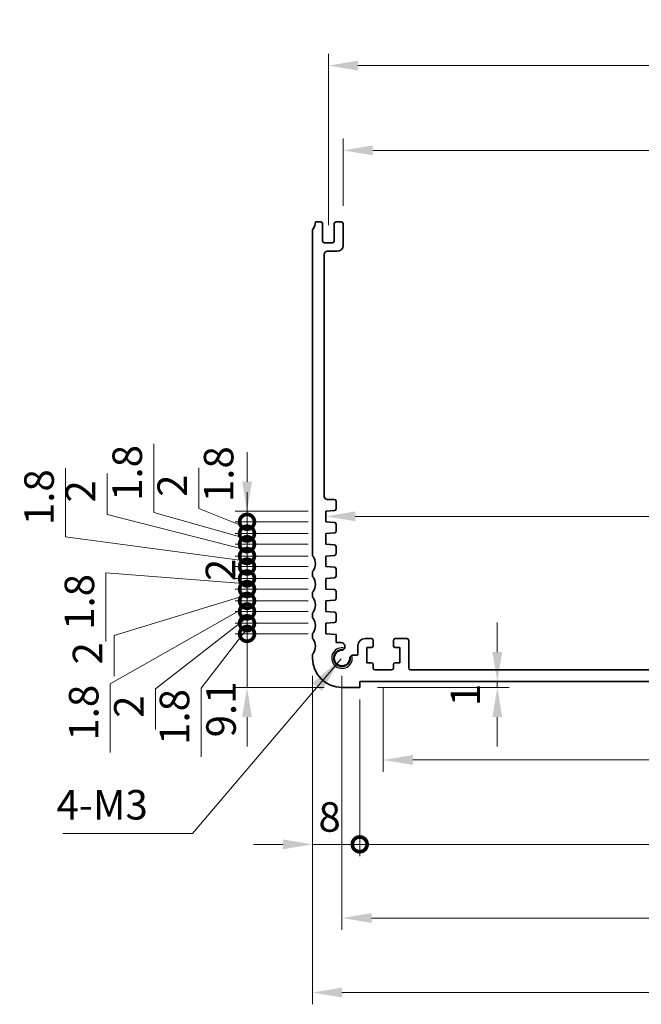
# Model space of a CAD drawing. Units: millimetres. Extents: x 29 to 4174, y 16 to 718.
# Drawn here: x 2872 to 2977, y 239 to 406 of the extents above; entities that cross this region are included whole.
import ezdxf

# ---------------------------------------------------------------- set-up
doc = ezdxf.new("R2010")
doc.units = ezdxf.units.MM
doc.header["$LTSCALE"] = 2
doc.layers.get('Defpoints').update_dxf_attribs({"lineweight": 25})
for name, color, linetype, lineweight in [('Dimension (ISO)', 7, 'Continuous', 18), ('Dimension (ISO) @ 1', 7, 'Continuous', 18), ('Symbol (ISO)', 7, 'Continuous', 18), ('Visible (ISO)', 7, 'Continuous', 35), ('Visible Narrow (ISO)', 7, 'Continuous', 25)]:
    doc.layers.add(name, color=color, linetype=linetype, lineweight=lineweight)
doc.styles.add('Note Text (TK)', font='txt')
doc.dimstyles.new('Default - Method 1b (TK)', dxfattribs={"dimscale": 2, "dimtxt": 2.5, "dimasz": 2.5, "dimexe": 1, "dimexo": 1.5, "dimgap": 1, "dimtad": 1, "dimtoh": 1, "dimrnd": 1e-08, "dimdsep": 46, "dimtxsty": 'Note Text (TK)', "dimcen": 0.09, "dimdle": 5, "dimclrd": 100, "dimclre": 100, "dimclrt": 7, "dimadec": 1, "dimazin": 1, "dimtfac": 1, "dimtmove": 0, "dimatfit": 3, "dimfxl": 0, "dimtolj": 1, "dimlwd": -1, "dimlwe": -1, "dimarcsym": 0})
doc.dimstyles.new('Default - Method 1b (TK)$7', dxfattribs={"dimscale": 2.5, "dimtxt": 2.5, "dimasz": 2.5, "dimexe": 1, "dimexo": 1.5, "dimgap": 1, "dimtad": 1, "dimtoh": 1, "dimrnd": 1e-08, "dimdsep": 46, "dimtxsty": 'Note Text (TK)', "dimcen": 0.09, "dimdle": 5, "dimclrd": 256, "dimclre": 100, "dimclrt": 7, "dimadec": 1, "dimazin": 1, "dimtfac": 1, "dimtmove": 0, "dimatfit": 3, "dimfxl": 0, "dimtolj": 1, "dimlwd": -1, "dimlwe": -1, "dimarcsym": 0})

# ---------------------------------------------------------------- blocks, each defined once
blk = doc.blocks.new('*D69')
at = {"layer": 'Defpoints', "color": 0, "transparency": 16777216}
for p in [(3056.3, 383.38), (2926.7, 370.96), (3056.3, 370.96)]:
    blk.add_point(p, dxfattribs=at)
at = {"layer": 'Dimension (ISO)', "color": 100, "transparency": 16777216}
for p, q in [((2926.7, 373.96), (2926.7, 385.38)), ((3056.3, 373.96), (3056.3, 385.38)), ((2931.7, 383.38), (3051.3, 383.38))]:
    blk.add_line(p, q, dxfattribs=at)
for points in [[(2931.7, 384.21), (2931.7, 382.54), (2926.7, 383.38)], [(3051.3, 384.21), (3051.3, 382.54), (3056.3, 383.38)]]:
    blk.add_solid(points, dxfattribs=at)
at = {"layer": 'Dimension (ISO)', "color": 7, "transparency": 16777216, "insert": (2984.07, 387.88), "char_height": 5, "attachment_point": 4, "style": 'Note Text (TK)'}
blk.add_mtext('\\A1;129.6', dxfattribs=at)
blk = doc.blocks.new('*D70')
at = {"layer": 'Defpoints', "color": 0, "transparency": 16777216}
for p in [(3058.8, 397.75), (2924.2, 367.71), (3058.8, 367.71)]:
    blk.add_point(p, dxfattribs=at)
at = {"layer": 'Dimension (ISO)', "color": 100, "transparency": 16777216}
for p, q in [((2924.2, 370.71), (2924.2, 399.75)), ((3058.8, 370.71), (3058.8, 399.75)), ((2929.2, 397.75), (3053.8, 397.75))]:
    blk.add_line(p, q, dxfattribs=at)
for points in [[(2929.2, 398.58), (2929.2, 396.91), (2924.2, 397.75)], [(3053.8, 398.58), (3053.8, 396.91), (3058.8, 397.75)]]:
    blk.add_solid(points, dxfattribs=at)
at = {"layer": 'Dimension (ISO)', "color": 7, "transparency": 16777216, "insert": (2984.07, 402.25), "char_height": 5, "attachment_point": 4, "style": 'Note Text (TK)'}
blk.add_mtext('\\A1;134.6', dxfattribs=at)
blk = doc.blocks.new('*D72')
at = {"layer": 'Defpoints', "color": 0, "transparency": 16777216}
for p in [(2923.75, 321.31), (3059.25, 321.33), (3059.25, 321.33)]:
    blk.add_point(p, dxfattribs=at)
at = {"layer": 'Dimension (ISO)', "color": 100, "transparency": 16777216}
blk.add_line((2928.75, 321.33), (3054.25, 321.33), dxfattribs=at)
for points in [[(2928.75, 322.16), (2928.75, 320.5), (2923.75, 321.33)], [(3054.25, 322.16), (3054.25, 320.5), (3059.25, 321.33)]]:
    blk.add_solid(points, dxfattribs=at)
at = {"layer": 'Dimension (ISO)', "color": 7, "transparency": 16777216, "insert": (2984.06, 325.83), "char_height": 5, "attachment_point": 4, "style": 'Note Text (TK)'}
blk.add_mtext('\\A1;135.5', dxfattribs=at)
blk = doc.blocks.new('*D75')
at = {"layer": 'Defpoints', "color": 0, "transparency": 16777216}
for p in [(2929.5, 292.31), (2952.81, 293.31), (2952.81, 292.31)]:
    blk.add_point(p, dxfattribs=at)
at = {"layer": 'Dimension (ISO)', "color": 100, "transparency": 16777216}
for p, q in [((2952.81, 298.31), (2952.81, 303.31)), ((2932.5, 292.31), (2954.81, 292.31)), ((2952.81, 293.31), (2952.81, 292.31)), ((2952.81, 287.31), (2952.81, 282.31))]:
    blk.add_line(p, q, dxfattribs=at)
for points in [[(2951.98, 298.31), (2953.64, 298.31), (2952.81, 293.31)], [(2951.98, 287.31), (2953.64, 287.31), (2952.81, 292.31)]]:
    blk.add_solid(points, dxfattribs=at)
at = {"layer": 'Dimension (ISO)', "color": 7, "transparency": 16777216, "insert": (2947.4, 289.16), "char_height": 5, "attachment_point": 4, "rotation": 90, "style": 'Note Text (TK)'}
blk.add_mtext('\\A1;1', dxfattribs=at)
blk = doc.blocks.new('_DotSmall')
at = {"color": 0, "linetype": 'ByBlock', "const_width": 0.5}
blk.add_lwpolyline([(-0.0625, 0, 1), (0.0625, 0, 1)], format="xyb", close=True, dxfattribs=at)
blk = doc.blocks.new('*D76')
at = {"layer": 'Defpoints', "color": 0, "transparency": 16777216}
for p in [(2910.41, 301.41), (2923.75, 301.41), (2926.5, 292.31)]:
    blk.add_point(p, dxfattribs=at)
at = {"layer": 'Dimension (ISO)', "color": 100, "transparency": 16777216}
for p, q in [((2910.41, 301.41), (2910.41, 306.41)), ((2920.75, 301.41), (2908.41, 301.41)), ((2910.41, 292.31), (2910.41, 301.41)), ((2923.5, 292.31), (2908.41, 292.31)), ((2910.41, 287.31), (2910.41, 282.31))]:
    blk.add_line(p, q, dxfattribs=at)
blk.add_solid([(2909.58, 287.31), (2911.24, 287.31), (2910.41, 292.31)], dxfattribs=at)
at = {"layer": 'Dimension (ISO)', "color": 100, "transparency": 16777216, "xscale": 5, "yscale": 5, "zscale": 5, "rotation": 270}
blk.add_blockref('_DotSmall', (2910.41, 301.41), dxfattribs=at)
at = {"layer": 'Dimension (ISO)', "color": 7, "transparency": 16777216, "insert": (2906.01, 283.87), "char_height": 5, "attachment_point": 4, "rotation": 90, "style": 'Note Text (TK)'}
blk.add_mtext('\\A1;9.1', dxfattribs=at)
blk = doc.blocks.new('*D77')
at = {"layer": 'Defpoints', "color": 0, "transparency": 16777216}
for p in [(2910.41, 305.21), (2923.75, 305.21), (2923.75, 303.21)]:
    blk.add_point(p, dxfattribs=at)
at = {"layer": 'Dimension (ISO)', "color": 100, "transparency": 16777216}
for p, q in [((2910.41, 305.21), (2910.41, 310.21)), ((2910.41, 304.21), (2894.89, 292.08)), ((2920.75, 305.21), (2908.41, 305.21)), ((2910.41, 303.21), (2910.41, 305.21)), ((2910.41, 303.21), (2910.41, 305.21)), ((2920.75, 303.21), (2908.41, 303.21)), ((2910.41, 303.21), (2910.41, 298.21)), ((2894.89, 292.08), (2894.89, 285.18))]:
    blk.add_line(p, q, dxfattribs=at)
at = {"layer": 'Dimension (ISO)', "color": 100, "transparency": 16777216, "xscale": 5, "yscale": 5, "zscale": 5}
for p, rotation in [((2910.41, 305.21), 270), ((2910.41, 303.21), 90)]:
    blk.add_blockref('_DotSmall', p, dxfattribs=dict(at, rotation=rotation))
at = {"layer": 'Dimension (ISO)', "color": 7, "transparency": 16777216, "insert": (2890.39, 287.18), "char_height": 5, "attachment_point": 4, "rotation": 90, "style": 'Note Text (TK)'}
blk.add_mtext('\\A1;2', dxfattribs=at)
blk = doc.blocks.new('*D78')
at = {"layer": 'Defpoints', "color": 0, "transparency": 16777216}
for p in [(2910.41, 303.21), (2923.75, 303.21), (2923.75, 301.41)]:
    blk.add_point(p, dxfattribs=at)
at = {"layer": 'Dimension (ISO)', "color": 100, "transparency": 16777216}
for p, q in [((2910.41, 303.21), (2910.41, 308.21)), ((2910.41, 302.31), (2902.62, 292.23)), ((2920.75, 303.21), (2908.41, 303.21)), ((2910.41, 301.41), (2910.41, 303.21)), ((2910.41, 301.41), (2910.41, 303.21)), ((2920.75, 301.41), (2908.41, 301.41)), ((2910.41, 301.41), (2910.41, 296.41)), ((2902.62, 292.23), (2902.62, 280.59))]:
    blk.add_line(p, q, dxfattribs=at)
at = {"layer": 'Dimension (ISO)', "color": 100, "transparency": 16777216, "xscale": 5, "yscale": 5, "zscale": 5}
for p, rotation in [((2910.41, 303.21), 270), ((2910.41, 301.41), 90)]:
    blk.add_blockref('_DotSmall', p, dxfattribs=dict(at, rotation=rotation))
at = {"layer": 'Dimension (ISO)', "color": 7, "transparency": 16777216, "insert": (2898.12, 282.59), "char_height": 5, "attachment_point": 4, "rotation": 90, "style": 'Note Text (TK)'}
blk.add_mtext('\\A1;1.8', dxfattribs=at)
blk = doc.blocks.new('*D79')
at = {"layer": 'Defpoints', "color": 0, "transparency": 16777216}
for p in [(2910.41, 309.01), (2923.75, 309.01), (2923.75, 307.01)]:
    blk.add_point(p, dxfattribs=at)
at = {"layer": 'Dimension (ISO)', "color": 100, "transparency": 16777216}
for p, q in [((2910.41, 309.01), (2910.41, 314.01)), ((2920.75, 309.01), (2908.41, 309.01)), ((2910.41, 307.01), (2910.41, 309.01)), ((2910.41, 307.01), (2910.41, 309.01)), ((2910.41, 308.01), (2887.89, 301.12)), ((2920.75, 307.01), (2908.41, 307.01)), ((2910.41, 307.01), (2910.41, 302.01)), ((2887.89, 301.12), (2887.89, 294.22))]:
    blk.add_line(p, q, dxfattribs=at)
at = {"layer": 'Dimension (ISO)', "color": 100, "transparency": 16777216, "xscale": 5, "yscale": 5, "zscale": 5}
for p, rotation in [((2910.41, 309.01), 270), ((2910.41, 307.01), 90)]:
    blk.add_blockref('_DotSmall', p, dxfattribs=dict(at, rotation=rotation))
at = {"layer": 'Dimension (ISO)', "color": 7, "transparency": 16777216, "insert": (2883.39, 296.22), "char_height": 5, "attachment_point": 4, "rotation": 90, "style": 'Note Text (TK)'}
blk.add_mtext('\\A1;2', dxfattribs=at)
blk = doc.blocks.new('*D80')
at = {"layer": 'Defpoints', "color": 0, "transparency": 16777216}
for p in [(2910.41, 307.01), (2923.75, 307.01), (2923.75, 305.21)]:
    blk.add_point(p, dxfattribs=at)
at = {"layer": 'Dimension (ISO)', "color": 100, "transparency": 16777216}
for p, q in [((2910.41, 307.01), (2910.41, 312.01)), ((2910.41, 306.11), (2887.24, 292.95)), ((2920.75, 307.01), (2908.41, 307.01)), ((2910.41, 305.21), (2910.41, 307.01)), ((2910.41, 305.21), (2910.41, 307.01)), ((2920.75, 305.21), (2908.41, 305.21)), ((2910.41, 305.21), (2910.41, 300.21)), ((2887.24, 292.95), (2887.24, 281.31))]:
    blk.add_line(p, q, dxfattribs=at)
at = {"layer": 'Dimension (ISO)', "color": 100, "transparency": 16777216, "xscale": 5, "yscale": 5, "zscale": 5}
for p, rotation in [((2910.41, 307.01), 270), ((2910.41, 305.21), 90)]:
    blk.add_blockref('_DotSmall', p, dxfattribs=dict(at, rotation=rotation))
at = {"layer": 'Dimension (ISO)', "color": 7, "transparency": 16777216, "insert": (2882.74, 283.31), "char_height": 5, "attachment_point": 4, "rotation": 90, "style": 'Note Text (TK)'}
blk.add_mtext('\\A1;1.8', dxfattribs=at)
blk = doc.blocks.new('*D81')
at = {"layer": 'Defpoints', "color": 0, "transparency": 16777216}
for p in [(2910.41, 312.81), (2923.75, 312.81), (2923.75, 310.81)]:
    blk.add_point(p, dxfattribs=at)
at = {"layer": 'Dimension (ISO)', "color": 100, "transparency": 16777216}
for p, q in [((2910.41, 312.81), (2910.41, 317.81)), ((2920.75, 312.81), (2908.41, 312.81)), ((2910.41, 310.81), (2910.41, 312.81)), ((2920.75, 310.81), (2908.41, 310.81)), ((2910.41, 310.81), (2910.41, 305.81))]:
    blk.add_line(p, q, dxfattribs=at)
at = {"layer": 'Dimension (ISO)', "color": 100, "transparency": 16777216, "xscale": 5, "yscale": 5, "zscale": 5}
for p, rotation in [((2910.41, 312.81), 270), ((2910.41, 310.81), 90)]:
    blk.add_blockref('_DotSmall', p, dxfattribs=dict(at, rotation=rotation))
at = {"layer": 'Dimension (ISO)', "color": 7, "transparency": 16777216, "insert": (2905.91, 310.36), "char_height": 5, "attachment_point": 4, "rotation": 90, "style": 'Note Text (TK)'}
blk.add_mtext('\\A1;2', dxfattribs=at)
blk = doc.blocks.new('*D82')
at = {"layer": 'Defpoints', "color": 0, "transparency": 16777216}
for p in [(2910.41, 310.81), (2923.75, 310.81), (2923.75, 309.01)]:
    blk.add_point(p, dxfattribs=at)
at = {"layer": 'Dimension (ISO)', "color": 100, "transparency": 16777216}
for p, q in [((2910.41, 310.81), (2910.41, 315.81)), ((2910.41, 309.91), (2886.51, 311.73)), ((2886.51, 311.73), (2886.51, 300.09)), ((2920.75, 310.81), (2908.41, 310.81)), ((2910.41, 309.01), (2910.41, 310.81)), ((2910.41, 309.01), (2910.41, 310.81)), ((2920.75, 309.01), (2908.41, 309.01)), ((2910.41, 309.01), (2910.41, 304.01))]:
    blk.add_line(p, q, dxfattribs=at)
at = {"layer": 'Dimension (ISO)', "color": 100, "transparency": 16777216, "xscale": 5, "yscale": 5, "zscale": 5}
for p, rotation in [((2910.41, 310.81), 270), ((2910.41, 309.01), 90)]:
    blk.add_blockref('_DotSmall', p, dxfattribs=dict(at, rotation=rotation))
at = {"layer": 'Dimension (ISO)', "color": 7, "transparency": 16777216, "insert": (2882.01, 302.09), "char_height": 5, "attachment_point": 4, "rotation": 90, "style": 'Note Text (TK)'}
blk.add_mtext('\\A1;1.8', dxfattribs=at)
blk = doc.blocks.new('*D83')
at = {"layer": 'Defpoints', "color": 0, "transparency": 16777216}
for p in [(2910.41, 316.61), (2923.75, 316.61), (2923.75, 314.61)]:
    blk.add_point(p, dxfattribs=at)
at = {"layer": 'Dimension (ISO)', "color": 100, "transparency": 16777216}
for p, q in [((2886.7, 321.67), (2886.7, 328.57)), ((2910.41, 315.61), (2886.7, 321.67)), ((2910.41, 316.61), (2910.41, 321.61)), ((2920.75, 316.61), (2908.41, 316.61)), ((2910.41, 314.61), (2910.41, 316.61)), ((2910.41, 314.61), (2910.41, 316.61)), ((2920.75, 314.61), (2908.41, 314.61)), ((2910.41, 314.61), (2910.41, 309.61))]:
    blk.add_line(p, q, dxfattribs=at)
at = {"layer": 'Dimension (ISO)', "color": 100, "transparency": 16777216, "xscale": 5, "yscale": 5, "zscale": 5}
for p, rotation in [((2910.41, 316.61), 270), ((2910.41, 314.61), 90)]:
    blk.add_blockref('_DotSmall', p, dxfattribs=dict(at, rotation=rotation))
at = {"layer": 'Dimension (ISO)', "color": 7, "transparency": 16777216, "insert": (2882.2, 323.67), "char_height": 5, "attachment_point": 4, "rotation": 90, "style": 'Note Text (TK)'}
blk.add_mtext('\\A1;2', dxfattribs=at)
blk = doc.blocks.new('*D84')
at = {"layer": 'Defpoints', "color": 0, "transparency": 16777216}
for p in [(2910.41, 314.61), (2923.75, 314.61), (2923.75, 312.81)]:
    blk.add_point(p, dxfattribs=at)
at = {"layer": 'Dimension (ISO)', "color": 100, "transparency": 16777216}
for p, q in [((2879.68, 317.85), (2879.68, 329.49)), ((2910.41, 314.61), (2910.41, 319.61)), ((2910.41, 313.71), (2879.68, 317.85)), ((2920.75, 314.61), (2908.41, 314.61)), ((2910.41, 312.81), (2910.41, 314.61)), ((2910.41, 312.81), (2910.41, 314.61)), ((2920.75, 312.81), (2908.41, 312.81)), ((2910.41, 312.81), (2910.41, 307.81))]:
    blk.add_line(p, q, dxfattribs=at)
at = {"layer": 'Dimension (ISO)', "color": 100, "transparency": 16777216, "xscale": 5, "yscale": 5, "zscale": 5}
for p, rotation in [((2910.41, 314.61), 270), ((2910.41, 312.81), 90)]:
    blk.add_blockref('_DotSmall', p, dxfattribs=dict(at, rotation=rotation))
at = {"layer": 'Dimension (ISO)', "color": 7, "transparency": 16777216, "insert": (2875.18, 319.85), "char_height": 5, "attachment_point": 4, "rotation": 90, "style": 'Note Text (TK)'}
blk.add_mtext('\\A1;1.8', dxfattribs=at)
blk = doc.blocks.new('*D85')
at = {"layer": 'Defpoints', "color": 0, "transparency": 16777216}
for p in [(2910.41, 320.41), (2923.75, 320.41), (2923.75, 318.41)]:
    blk.add_point(p, dxfattribs=at)
at = {"layer": 'Dimension (ISO)', "color": 100, "transparency": 16777216}
for p, q in [((2902.24, 322.64), (2902.24, 329.54)), ((2910.41, 320.41), (2910.41, 325.41)), ((2910.41, 319.41), (2902.24, 322.64)), ((2920.75, 320.41), (2908.41, 320.41)), ((2910.41, 318.41), (2910.41, 320.41)), ((2910.41, 318.41), (2910.41, 320.41)), ((2920.75, 318.41), (2908.41, 318.41)), ((2910.41, 318.41), (2910.41, 313.41))]:
    blk.add_line(p, q, dxfattribs=at)
at = {"layer": 'Dimension (ISO)', "color": 100, "transparency": 16777216, "xscale": 5, "yscale": 5, "zscale": 5}
for p, rotation in [((2910.41, 320.41), 270), ((2910.41, 318.41), 90)]:
    blk.add_blockref('_DotSmall', p, dxfattribs=dict(at, rotation=rotation))
at = {"layer": 'Dimension (ISO)', "color": 7, "transparency": 16777216, "insert": (2897.74, 324.64), "char_height": 5, "attachment_point": 4, "rotation": 90, "style": 'Note Text (TK)'}
blk.add_mtext('\\A1;2', dxfattribs=at)
blk = doc.blocks.new('*D86')
at = {"layer": 'Defpoints', "color": 0, "transparency": 16777216}
for p in [(2910.41, 318.41), (2923.75, 318.41), (2923.75, 316.61)]:
    blk.add_point(p, dxfattribs=at)
at = {"layer": 'Dimension (ISO)', "color": 100, "transparency": 16777216}
for p, q in [((2894.62, 321.96), (2894.62, 333.61)), ((2910.41, 318.41), (2910.41, 323.41)), ((2910.41, 317.51), (2894.62, 321.96)), ((2920.75, 318.41), (2908.41, 318.41)), ((2910.41, 316.61), (2910.41, 318.41)), ((2910.41, 316.61), (2910.41, 318.41)), ((2920.75, 316.61), (2908.41, 316.61)), ((2910.41, 316.61), (2910.41, 311.61))]:
    blk.add_line(p, q, dxfattribs=at)
at = {"layer": 'Dimension (ISO)', "color": 100, "transparency": 16777216, "xscale": 5, "yscale": 5, "zscale": 5}
for p, rotation in [((2910.41, 318.41), 270), ((2910.41, 316.61), 90)]:
    blk.add_blockref('_DotSmall', p, dxfattribs=dict(at, rotation=rotation))
at = {"layer": 'Dimension (ISO)', "color": 7, "transparency": 16777216, "insert": (2890.12, 323.96), "char_height": 5, "attachment_point": 4, "rotation": 90, "style": 'Note Text (TK)'}
blk.add_mtext('\\A1;1.8', dxfattribs=at)
blk = doc.blocks.new('*D87')
at = {"layer": 'Defpoints', "color": 0, "transparency": 16777216}
for p in [(2910.41, 322.21), (2923.75, 322.21), (2923.75, 320.41)]:
    blk.add_point(p, dxfattribs=at)
at = {"layer": 'Dimension (ISO)', "color": 100, "transparency": 16777216}
for p, q in [((2910.41, 327.21), (2910.41, 332.21)), ((2920.75, 322.21), (2908.41, 322.21)), ((2910.41, 320.41), (2910.41, 322.21)), ((2920.75, 320.41), (2908.41, 320.41)), ((2910.41, 320.41), (2910.41, 315.41))]:
    blk.add_line(p, q, dxfattribs=at)
blk.add_solid([(2909.58, 327.21), (2911.24, 327.21), (2910.41, 322.21)], dxfattribs=at)
at = {"layer": 'Dimension (ISO)', "color": 100, "transparency": 16777216, "xscale": 5, "yscale": 5, "zscale": 5, "rotation": 90}
blk.add_blockref('_DotSmall', (2910.41, 320.41), dxfattribs=at)
at = {"layer": 'Dimension (ISO)', "color": 7, "transparency": 16777216, "insert": (2905.6, 323.75), "char_height": 5, "attachment_point": 4, "rotation": 90, "style": 'Note Text (TK)'}
blk.add_mtext('\\A1;1.8', dxfattribs=at)
blk = doc.blocks.new('*D88')
at = {"layer": 'Defpoints', "color": 0, "transparency": 16777216}
for p in [(2933.5, 295.31), (3049.5, 295.31), (3049.5, 280.03)]:
    blk.add_point(p, dxfattribs=at)
at = {"layer": 'Dimension (ISO)', "color": 100, "transparency": 16777216}
for p, q in [((2933.5, 292.31), (2933.5, 278.03)), ((3049.5, 292.31), (3049.5, 278.03)), ((2938.5, 280.03), (3044.5, 280.03))]:
    blk.add_line(p, q, dxfattribs=at)
for points in [[(2938.5, 280.87), (2938.5, 279.2), (2933.5, 280.03)], [(3044.5, 280.87), (3044.5, 279.2), (3049.5, 280.03)]]:
    blk.add_solid(points, dxfattribs=at)
at = {"layer": 'Dimension (ISO)', "color": 7, "transparency": 16777216, "insert": (2986.63, 284.53), "char_height": 5, "attachment_point": 4, "style": 'Note Text (TK)'}
blk.add_mtext('\\A1;116', dxfattribs=at)
blk = doc.blocks.new('*D89')
at = {"layer": 'Defpoints', "color": 0, "transparency": 16777216}
for p in [(2921.5, 297.31), (2929.5, 293.31), (2929.5, 265.73)]:
    blk.add_point(p, dxfattribs=at)
at = {"layer": 'Dimension (ISO)', "color": 100, "transparency": 16777216}
for p, q in [((2921.5, 294.31), (2921.5, 263.73)), ((2929.5, 290.31), (2929.5, 263.73)), ((2916.5, 265.73), (2911.5, 265.73)), ((2921.5, 265.73), (2929.5, 265.73)), ((2929.5, 265.73), (2934.5, 265.73))]:
    blk.add_line(p, q, dxfattribs=at)
blk.add_solid([(2916.5, 266.56), (2916.5, 264.89), (2921.5, 265.73)], dxfattribs=at)
at = {"layer": 'Dimension (ISO)', "color": 100, "transparency": 16777216, "xscale": 5, "yscale": 5, "zscale": 5, "rotation": 180}
blk.add_blockref('_DotSmall', (2929.5, 265.73), dxfattribs=at)
at = {"layer": 'Dimension (ISO)', "color": 7, "transparency": 16777216, "insert": (2922.51, 270.37), "char_height": 5, "attachment_point": 4, "style": 'Note Text (TK)'}
blk.add_mtext('\\A1;8', dxfattribs=at)
blk = doc.blocks.new('*D91')
at = {"layer": 'Defpoints', "color": 0, "transparency": 16777216}
for p in [(2929.5, 293.31), (3053.5, 293.31), (3053.5, 265.73)]:
    blk.add_point(p, dxfattribs=at)
at = {"layer": 'Dimension (ISO)', "color": 100, "transparency": 16777216}
for p, q in [((2929.5, 290.31), (2929.5, 263.73)), ((3053.5, 290.31), (3053.5, 263.73)), ((2929.5, 265.73), (3053.5, 265.73))]:
    blk.add_line(p, q, dxfattribs=at)
at = {"layer": 'Dimension (ISO)', "color": 100, "transparency": 16777216, "xscale": 5, "yscale": 5, "zscale": 5, "rotation": 180}
blk.add_blockref('_DotSmall', (2929.5, 265.73), dxfattribs=at)
at = {"layer": 'Dimension (ISO)', "color": 100, "transparency": 16777216, "xscale": 5, "yscale": 5, "zscale": 5}
blk.add_blockref('_DotSmall', (3053.5, 265.73), dxfattribs=at)
at = {"layer": 'Dimension (ISO)', "color": 7, "transparency": 16777216, "insert": (2986.56, 270.23), "char_height": 5, "attachment_point": 4, "style": 'Note Text (TK)'}
blk.add_mtext('\\A1;124', dxfattribs=at)
blk = doc.blocks.new('*D92')
at = {"layer": 'Defpoints', "color": 0, "transparency": 16777216}
for p in [(2926.5, 297.31), (3056.5, 297.31), (3056.5, 253.24)]:
    blk.add_point(p, dxfattribs=at)
at = {"layer": 'Dimension (ISO)', "color": 100, "transparency": 16777216}
for p, q in [((2926.5, 294.31), (2926.5, 251.24)), ((3056.5, 294.31), (3056.5, 251.24)), ((2931.5, 253.24), (3051.5, 253.24))]:
    blk.add_line(p, q, dxfattribs=at)
for points in [[(2931.5, 254.07), (2931.5, 252.41), (2926.5, 253.24)], [(3051.5, 254.07), (3051.5, 252.41), (3056.5, 253.24)]]:
    blk.add_solid(points, dxfattribs=at)
at = {"layer": 'Dimension (ISO)', "color": 7, "transparency": 16777216, "insert": (2986.56, 257.74), "char_height": 5, "attachment_point": 4, "style": 'Note Text (TK)'}
blk.add_mtext('\\A1;130', dxfattribs=at)
blk = doc.blocks.new('*D93')
at = {"layer": 'Defpoints', "color": 0, "transparency": 16777216}
for p in [(2921.5, 297.31), (3061.5, 297.31), (3061.5, 240.61)]:
    blk.add_point(p, dxfattribs=at)
at = {"layer": 'Dimension (ISO)', "color": 100, "transparency": 16777216}
for p, q in [((2921.5, 294.31), (2921.5, 238.61)), ((3061.5, 294.31), (3061.5, 238.61)), ((2926.5, 240.61), (3056.5, 240.61))]:
    blk.add_line(p, q, dxfattribs=at)
for points in [[(2926.5, 241.45), (2926.5, 239.78), (2921.5, 240.61)], [(3056.5, 241.45), (3056.5, 239.78), (3061.5, 240.61)]]:
    blk.add_solid(points, dxfattribs=at)
at = {"layer": 'Dimension (ISO)', "color": 7, "transparency": 16777216, "insert": (2986.56, 245.11), "char_height": 5, "attachment_point": 4, "style": 'Note Text (TK)'}
blk.add_mtext('\\A1;140', dxfattribs=at)

msp = doc.modelspace()

# ---------------------------------------------------------------- linework, layer by layer
at = {"layer": 'Visible (ISO)'}
for p, q in [((2922, 371.2601), (2922.9, 371.2601)), ((2923.2, 370.9601), (2923.2, 368.0101)), ((2925.2, 368.0101), (2925.2, 370.9601)), ((2925.5, 371.2601), (2926.4, 371.2601)), ((2926.7, 370.9601), (2926.7, 367.2601)), ((2921.5, 314.8101), (2921.5, 369.7601)), ((2923.5, 367.7101), (2924.9, 367.7101)), ((2923.5, 365.7601), (2923.5012, 324.7101)), ((2925.7, 366.2601), (2924, 366.2601)), ((2924.0012, 324.2101), (2925.2, 324.2101)), ((2925.5, 323.9101), (2925.5, 322.6123)), ((2925.2209, 322.313), (2923.75, 322.2101)), ((2923.75, 322.2101), (2923.75, 320.4101)), ((2923.75, 320.4101), (2925.2209, 320.3073)), ((2925.5, 320.008), (2925.5, 318.8123)), ((2925.2209, 318.513), (2923.75, 318.4101)), ((2923.75, 318.4101), (2923.75, 316.6101)), ((2923.75, 316.6101), (2925.2209, 316.5073)), ((2925.5, 316.208), (2925.5, 315.0123)), ((2925.2209, 314.713), (2923.75, 314.6101)), ((2923.75, 314.6101), (2923.75, 312.8101)), ((2923.75, 312.8101), (2925.2209, 312.7073)), ((2925.5, 312.408), (2925.5, 311.2123)), ((2921.5, 311.3101), (2921.5, 311.8101)), ((2925.2209, 310.913), (2923.75, 310.8101)), ((2923.75, 310.8101), (2923.75, 309.0101)), ((2923.75, 309.0101), (2925.2209, 308.9073)), ((2921.5, 307.8101), (2921.5, 308.3101)), ((2925.5, 308.608), (2925.5, 307.4123)), ((2925.2209, 307.113), (2923.75, 307.0101)), ((2923.75, 307.0101), (2923.75, 305.2101)), ((2921.5, 304.3101), (2921.5, 304.8101)), ((2923.75, 305.2101), (2925.2209, 305.1073)), ((2925.5, 304.808), (2925.5, 303.6123)), ((2925.2209, 303.313), (2923.75, 303.2101)), ((2923.75, 303.2101), (2923.75, 301.4101)), ((2921.5, 300.8101), (2921.5, 301.3101)), ((2923.75, 301.4101), (2925.5, 301.2878)), ((2925.5, 301.2878), (2925.5, 299.9196)), ((2931.5, 300.6101), (2930.4, 300.6101)), ((2937.5, 300.6101), (2935.5, 300.6101)), ((2925.5, 299.9196), (2926.3521, 299.9196)), ((2929.2, 298.0122), (2929.2, 299.4101)), ((2930.7, 296.5101), (2930.7, 299.1101)), ((2930.7, 299.1101), (2931.5, 299.1101)), ((2931.8, 299.4101), (2931.8, 300.3101)), ((2935.2, 300.3101), (2935.2, 299.4101)), ((2935.5, 299.1101), (2936.3, 299.1101)), ((2936.3, 299.1101), (2936.3, 296.5101)), ((2937.8, 295.6101), (2937.8, 300.3101)), ((2921.5, 297.3101), (2921.5, 297.8101)), ((2928.4594, 297.8122), (2929, 297.8122)), ((2931.5, 296.5101), (2930.7, 296.5101)), ((2931.8, 295.6101), (2931.8, 296.2101)), ((2935.2, 296.2101), (2935.2, 295.6101)), ((2936.3, 296.5101), (2935.5, 296.5101)), ((2934.9, 295.3101), (2932.1, 295.3101)), ((2938.1, 295.3101), (3044.9, 295.3101)), ((2929.5, 292.3101), (2926.5, 292.3101)), ((2929.5, 293.3101), (2929.5, 292.3101)), ((3053.5, 293.3101), (2929.5, 293.3101))]:
    msp.add_line(p, q, dxfattribs=at)
for centre, radius, start, end in [((2920, 371.2601), 2, 323.130102, 0), ((2922.9, 370.9601), 0.3, 0, 90), ((2925.5, 370.9601), 0.3, 90, 180), ((2926.4, 370.9601), 0.3, 0, 90), ((2922, 369.7601), 0.5, 143.130102, 180), ((2923.5, 368.0101), 0.3, 180, 270), ((2924.9, 368.0101), 0.3, 270, 0), ((2925.7, 367.2601), 1, 270, 0), ((2924, 365.7601), 0.5, 90, 180), ((2924.0012, 324.7101), 0.5, 180.001654, 270), ((2925.2, 323.9101), 0.3, 0.000018, 90), ((2925.2, 322.6123), 0.3, 274, 0.000018), ((2925.2, 320.008), 0.3, 0, 86), ((2925.2, 318.8123), 0.3, 274, 0), ((2925.2, 316.208), 0.3, 0, 86), ((2922, 314.8101), 0.5, 180, 216.869898), ((2920, 313.3101), 2, 323.130102, 36.869898), ((2925.2, 315.0123), 0.3, 274, 0), ((2925.2, 312.408), 0.3, 0, 86), ((2922, 311.8101), 0.5, 143.130102, 180), ((2922, 311.3101), 0.5, 180, 216.869898), ((2920, 309.8101), 2, 323.130102, 36.869898), ((2925.2, 311.2123), 0.3, 274, 0), ((2925.2, 308.608), 0.3, 0, 86), ((2922, 308.3101), 0.5, 143.130102, 180), ((2922, 307.8101), 0.5, 180, 216.869898), ((2920, 306.3101), 2, 323.130102, 36.869898), ((2925.2, 307.4123), 0.3, 274, 0), ((2922, 304.8101), 0.5, 143.130102, 180), ((2922, 304.3101), 0.5, 180, 216.869898), ((2920, 302.8101), 2, 323.130102, 36.869898), ((2925.2, 304.808), 0.3, 0, 86), ((2925.2, 303.6123), 0.3, 274, 0), ((2922, 301.3101), 0.5, 143.130102, 180), ((2922, 300.8101), 0.5, 180, 216.869898), ((2920, 299.3101), 2, 323.130102, 36.869898), ((2930.4, 299.4101), 1.2, 90, 180), ((2931.5, 300.3101), 0.3, 0, 90), ((2935.5, 300.3101), 0.3, 90, 180), ((2937.5, 300.3101), 0.3, 0, 90), ((2926.3521, 299.2696), 0.65, 302.430613, 90), ((2931.5, 299.4101), 0.3, 270, 0), ((2935.5, 299.4101), 0.3, 180, 270), ((2922, 297.8101), 0.5, 143.130102, 180), ((2926.5, 297.3101), 5, 180, 270), ((2926.5, 297.3101), 1.425, 81.904329, 8.095671), ((2926.5, 297.3101), 1.315, 94.31666, 355.68334), ((2926.3521, 299.2696), 0.65, 274.31666, 302.430613), ((2928.4594, 297.1622), 0.65, 147.569387, 175.68334), ((2928.4594, 297.1622), 0.65, 90.002512, 147.569387), ((2929, 298.0122), 0.2, 270, 0), ((2931.5, 296.2101), 0.3, 0, 90), ((2932.1, 295.6101), 0.3, 180, 270), ((2934.9, 295.6101), 0.3, 270, 0), ((2935.5, 296.2101), 0.3, 90, 180), ((2938.1, 295.6101), 0.3, 180, 270)]:
    msp.add_arc(centre, radius, start, end, dxfattribs=at)
at = {"layer": 'Visible Narrow (ISO)'}
msp.add_arc((2926.5, 297.3101), 1.75, 75.276296, 14.723704, dxfattribs=at)

# ---------------------------------------------------------------- texts
at = {"layer": 'Symbol (ISO)', "color": 7, "insert": (2878.1341, 268.3756), "char_height": 5, "width": 16.783626, "attachment_point": 7, "line_spacing_factor": 1.5, "style": 'Note Text (TK)'}
msp.add_mtext('{4-M3}', dxfattribs=at)

# ---------------------------------------------------------------- dimensions: what is measured, and where the dimension line sits
at = {"layer": 'Dimension (ISO) @ 1', "color": 100, "true_color": 0x00ff3f}
for base, p1, p2, angle, override, picture, middle in [((3058.8, 397.7459), (2924.2, 367.7101), (3058.8, 367.7101), 180, {"dimscale": 1, "dimtxt": 5, "dimasz": 5, "dimexe": 2, "dimexo": 3, "dimgap": 2, "dimtoh": 0, "dimdec": 2, "dimcen": 0.18, "dimtp": 0, "dimtm": 0, "dimtdec": 2, "dimtix": 0, "dimtofl": 0, "dimtmove": 0, "dimatfit": 1}, '*D70', (2991.5, 397.7459)), ((3056.3, 383.378), (2926.7, 370.9601), (3056.3, 370.9601), 180, {"dimscale": 1, "dimtxt": 5, "dimasz": 5, "dimexe": 2, "dimexo": 3, "dimgap": 2, "dimtoh": 0, "dimdec": 2, "dimcen": 0.18, "dimtp": 0, "dimtm": 0, "dimtdec": 2, "dimtix": 0, "dimtofl": 0, "dimtmove": 0, "dimatfit": 1}, '*D69', (2991.5, 383.378)), ((2910.4084, 318.4101), (2923.75, 316.6101), (2923.75, 318.4101), 90, {"dimscale": 1, "dimtxt": 5, "dimasz": 5, "dimexe": 2, "dimexo": 3, "dimgap": 2, "dimtoh": 0, "dimblk1": 'DotSmall', "dimblk2": 'DotSmall', "dimsah": 1, "dimcen": 0.18, "dimdle": 0, "dimtix": 0, "dimtofl": 1, "dimtmove": 1, "dimatfit": 1}, '*D86', (2894.6198, 323.9638)), ((2910.4084, 322.2101), (2923.75, 320.4101), (2923.75, 322.2101), 90, {"dimscale": 1, "dimtxt": 5, "dimasz": 5, "dimexe": 2, "dimexo": 3, "dimgap": 2, "dimtoh": 0, "dimblk1": 'DotSmall', "dimsah": 1, "dimcen": 0.18, "dimdle": 0, "dimtix": 0, "dimtofl": 1, "dimtmove": 1, "dimatfit": 1}, '*D87', (2910.0977, 327.5722)), ((2910.4084, 314.6101), (2923.75, 312.8101), (2923.75, 314.6101), 90, {"dimscale": 1, "dimtxt": 5, "dimasz": 5, "dimexe": 2, "dimexo": 3, "dimgap": 2, "dimtoh": 0, "dimblk1": 'DotSmall', "dimblk2": 'DotSmall', "dimsah": 1, "dimcen": 0.18, "dimdle": 0, "dimtix": 0, "dimtofl": 1, "dimtmove": 1, "dimatfit": 1}, '*D84', (2879.6836, 319.8451)), ((2910.4084, 320.4101), (2923.75, 318.4101), (2923.75, 320.4101), 90, {"dimscale": 1, "dimtxt": 5, "dimasz": 5, "dimexe": 2, "dimexo": 3, "dimgap": 2, "dimtoh": 0, "dimblk1": 'DotSmall', "dimblk2": 'DotSmall', "dimsah": 1, "dimcen": 0.18, "dimdle": 0, "dimtix": 0, "dimtofl": 1, "dimtmove": 1, "dimatfit": 1}, '*D85', (2902.2353, 324.641)), ((2910.4084, 316.6101), (2923.75, 314.6101), (2923.75, 316.6101), 90, {"dimscale": 1, "dimtxt": 5, "dimasz": 5, "dimexe": 2, "dimexo": 3, "dimgap": 2, "dimtoh": 0, "dimblk1": 'DotSmall', "dimblk2": 'DotSmall', "dimsah": 1, "dimcen": 0.18, "dimdle": 0, "dimtix": 0, "dimtofl": 1, "dimtmove": 1, "dimatfit": 1}, '*D83', (2886.6985, 323.6693)), ((2910.4084, 312.8101), (2923.75, 310.8101), (2923.75, 312.8101), 90, {"dimscale": 1, "dimtxt": 5, "dimasz": 5, "dimexe": 2, "dimexo": 3, "dimgap": 2, "dimtoh": 0, "dimdec": 2, "dimblk1": 'DotSmall', "dimblk2": 'DotSmall', "dimsah": 1, "dimcen": 0.18, "dimdle": 0, "dimtp": 0, "dimtm": 0, "dimtdec": 2, "dimtix": 0, "dimtofl": 1, "dimtmove": 1, "dimatfit": 1}, '*D81', (2910.4084, 311.8101)), ((2910.4084, 310.8101), (2923.75, 309.0101), (2923.75, 310.8101), 90, {"dimscale": 1, "dimtxt": 5, "dimasz": 5, "dimexe": 2, "dimexo": 3, "dimgap": 2, "dimtoh": 0, "dimblk1": 'DotSmall', "dimblk2": 'DotSmall', "dimsah": 1, "dimcen": 0.18, "dimdle": 0, "dimtix": 0, "dimtofl": 1, "dimtmove": 1, "dimatfit": 1}, '*D82', (2886.5075, 309.733)), ((2910.4084, 309.0101), (2923.75, 307.0101), (2923.75, 309.0101), 90, {"dimscale": 1, "dimtxt": 5, "dimasz": 5, "dimexe": 2, "dimexo": 3, "dimgap": 2, "dimtoh": 0, "dimblk1": 'DotSmall', "dimblk2": 'DotSmall', "dimsah": 1, "dimcen": 0.18, "dimdle": 0, "dimtix": 0, "dimtofl": 1, "dimtmove": 1, "dimatfit": 1}, '*D79', (2887.8911, 299.1179)), ((2910.4084, 307.0101), (2923.75, 305.2101), (2923.75, 307.0101), 90, {"dimscale": 1, "dimtxt": 5, "dimasz": 5, "dimexe": 2, "dimexo": 3, "dimgap": 2, "dimtoh": 0, "dimblk1": 'DotSmall', "dimblk2": 'DotSmall', "dimsah": 1, "dimcen": 0.18, "dimdle": 0, "dimtix": 0, "dimtofl": 1, "dimtmove": 1, "dimatfit": 1}, '*D80', (2887.2366, 290.9516)), ((2910.4084, 305.2101), (2923.75, 303.2101), (2923.75, 305.2101), 90, {"dimscale": 1, "dimtxt": 5, "dimasz": 5, "dimexe": 2, "dimexo": 3, "dimgap": 2, "dimtoh": 0, "dimblk1": 'DotSmall', "dimblk2": 'DotSmall', "dimsah": 1, "dimcen": 0.18, "dimdle": 0, "dimtix": 0, "dimtofl": 1, "dimtmove": 1, "dimatfit": 1}, '*D77', (2894.8893, 290.0752)), ((2910.4084, 303.2101), (2923.75, 301.4101), (2923.75, 303.2101), 90, {"dimscale": 1, "dimtxt": 5, "dimasz": 5, "dimexe": 2, "dimexo": 3, "dimgap": 2, "dimtoh": 0, "dimblk1": 'DotSmall', "dimblk2": 'DotSmall', "dimsah": 1, "dimcen": 0.18, "dimdle": 0, "dimtix": 0, "dimtofl": 1, "dimtmove": 1, "dimatfit": 1}, '*D78', (2902.6217, 290.2346)), ((2910.4084, 301.4101), (2926.5, 292.3101), (2923.75, 301.4101), 90, {"dimscale": 1, "dimtxt": 5, "dimasz": 5, "dimexe": 2, "dimexo": 3, "dimgap": 2, "dimtoh": 0, "dimblk2": 'DotSmall', "dimsah": 1, "dimcen": 0.18, "dimdle": 0, "dimtix": 0, "dimtofl": 1, "dimtmove": 1, "dimatfit": 1}, '*D76', (2910.5135, 287.3664)), ((2952.8115, 292.3101), (2952.8115, 293.3101), (2929.5, 292.3101), 90, {"dimscale": 1, "dimtxt": 5, "dimasz": 5, "dimexe": 2, "dimexo": 3, "dimgap": 2, "dimtoh": 0, "dimcen": 0.18, "dimse1": 1, "dimtix": 0, "dimtofl": 1, "dimtmove": 1, "dimatfit": 1}, '*D75', (2951.9039, 289.9131)), ((2929.5, 265.7254), (2921.5, 297.3101), (2929.5, 293.3101), 180, {"dimscale": 1, "dimtxt": 5, "dimasz": 5, "dimexe": 2, "dimexo": 3, "dimgap": 2, "dimtoh": 0, "dimblk2": 'DotSmall', "dimsah": 1, "dimcen": 0.18, "dimdle": 0, "dimtix": 0, "dimtofl": 1, "dimtmove": 1, "dimatfit": 1}, '*D89', (2923.9907, 265.8715)), ((3061.5, 240.6135), (2921.5, 297.3101), (3061.5, 297.3101), 180, {"dimscale": 1, "dimtxt": 5, "dimasz": 5, "dimexe": 2, "dimexo": 3, "dimgap": 2, "dimtoh": 0, "dimdec": 2, "dimcen": 0.18, "dimtp": 0, "dimtm": 0, "dimtdec": 2, "dimtix": 0, "dimtofl": 0, "dimtmove": 0, "dimatfit": 1}, '*D93', (2991.5, 240.6135)), ((3056.5, 253.24), (2926.5, 297.3101), (3056.5, 297.3101), 180, {"dimscale": 1, "dimtxt": 5, "dimasz": 5, "dimexe": 2, "dimexo": 3, "dimgap": 2, "dimtoh": 0, "dimdec": 2, "dimcen": 0.18, "dimtp": 0, "dimtm": 0, "dimtdec": 2, "dimtix": 0, "dimtofl": 0, "dimtmove": 0, "dimatfit": 1}, '*D92', (2991.5, 253.24)), ((3049.5, 280.0328), (2933.5, 295.3101), (3049.5, 295.3101), 180, {"dimscale": 1, "dimtxt": 5, "dimasz": 5, "dimexe": 2, "dimexo": 3, "dimgap": 2, "dimtoh": 0, "dimdec": 2, "dimcen": 0.18, "dimtp": 0, "dimtm": 0, "dimtdec": 2, "dimtix": 0, "dimtofl": 0, "dimtmove": 0, "dimatfit": 1}, '*D88', (2991.5, 280.0328)), ((3053.5, 265.7254), (2929.5, 293.3101), (3053.5, 293.3101), 180, {"dimscale": 1, "dimtxt": 5, "dimasz": 5, "dimexe": 2, "dimexo": 3, "dimgap": 2, "dimtoh": 0, "dimdec": 2, "dimblk1": 'DotSmall', "dimblk2": 'DotSmall', "dimsah": 1, "dimcen": 0.18, "dimdle": 0, "dimtp": 0, "dimtm": 0, "dimtdec": 2, "dimtix": 0, "dimtofl": 0, "dimtmove": 0, "dimatfit": 1}, '*D91', (2991.52, 265.7254))]:
    dim = msp.add_linear_dim(base=base, p1=p1, p2=p2, angle=angle, dimstyle='Default - Method 1b (TK)', override=override, dxfattribs=at)
    dim.commit()
    dim.dimension.update_dxf_attribs({"geometry": picture, "text_midpoint": middle, "dimtype": 128})
dim = msp.add_linear_dim(base=(3059.25, 321.3298), p1=(2923.75, 321.3101), p2=(3059.25, 321.3298), dimstyle='Default - Method 1b (TK)', override={"dimscale": 1, "dimtxt": 5, "dimasz": 5, "dimexe": 2, "dimexo": 3, "dimgap": 2, "dimtoh": 0, "dimdec": 2, "dimcen": 0.18, "dimse1": 1, "dimse2": 1, "dimtp": 0, "dimtm": 0, "dimtdec": 2, "dimtix": 0, "dimtofl": 0, "dimtmove": 0, "dimatfit": 1}, dxfattribs=at)
dim.commit()
dim.dimension.update_dxf_attribs({"geometry": '*D72', "text_midpoint": (2991.5, 321.3298), "dimtype": 128})

# ---------------------------------------------------------------- leaders
at = {"layer": 'Symbol (ISO)', "color": 100, "true_color": 0x00ff40, "annotation_type": 0, "has_hookline": 1, "hookline_direction": 1, "text_width": 15.6818}
msp.add_leader([(2926.3383, 297.1782), (2901.1677, 267.5423), (2894.9177, 267.5423)], dimstyle='Default - Method 1b (TK)$7', override={"dimgap": 0, "dimtad": 1}, dxfattribs=at)

doc.saveas('drawing.dxf')
